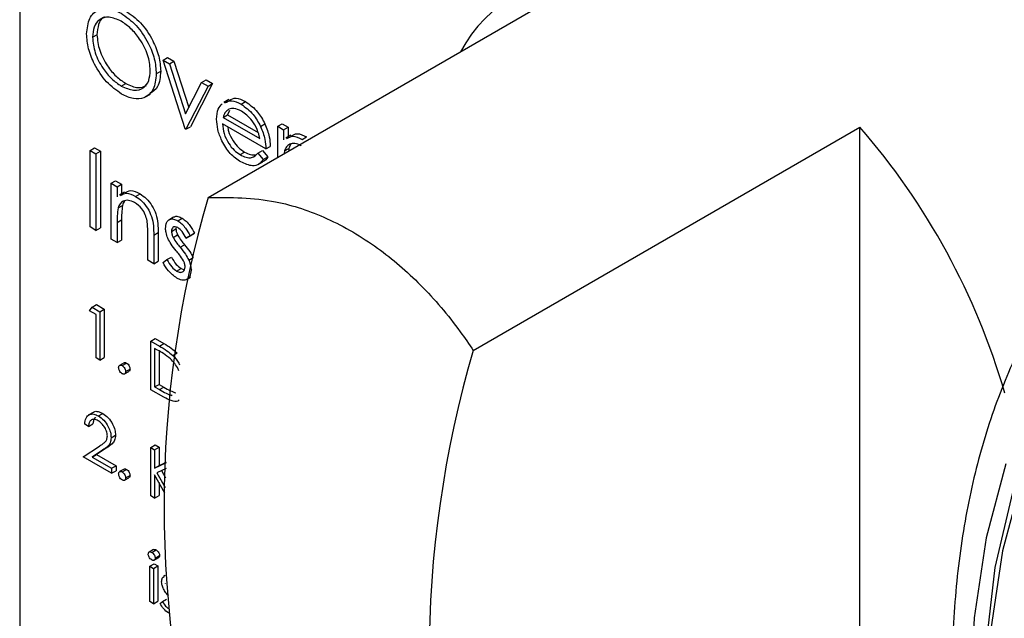
# Model space of a CAD drawing. Units: millimetres. Extents: x 5 to 415, y 5 to 292.
# Drawn here: x 316 to 319, y 219 to 220 of the extents above; entities that cross this region are included whole.
import ezdxf

# ---------------------------------------------------------------- set-up
doc = ezdxf.new("R2010")
doc.units = ezdxf.units.MM

msp = doc.modelspace()

# ---------------------------------------------------------------- linework, layer by layer
at = {"color": 7, "linetype": 'Continuous', "lineweight": 25}
for p, q in [((315.7404, 223.2988), (315.7404, 217.9913)), ((316.3444, 219.8993), (317.5824, 220.614)), ((315.9738, 220.4114), (315.9879, 220.4195)), ((316.1995, 220.3386), (316.2136, 220.3467)), ((316.1995, 220.3386), (316.2201, 220.3267)), ((316.2702, 220.1187), (316.1995, 220.3386)), ((316.2136, 220.3467), (316.2342, 220.3348)), ((316.2201, 220.3267), (316.2342, 220.3348)), ((316.2342, 220.3348), (316.2818, 220.1868)), ((316.1777, 220.2947), (316.1919, 220.3029)), ((316.2201, 220.3267), (316.2716, 220.1666)), ((316.323, 220.2673), (316.3372, 220.2754)), ((316.3372, 220.2754), (316.3578, 220.2635)), ((316.0658, 220.2556), (316.0799, 220.2637)), ((316.2716, 220.1666), (316.323, 220.2673)), ((316.3436, 220.2554), (316.2729, 220.1172)), ((316.3578, 220.2635), (316.2871, 220.1253)), ((316.323, 220.2673), (316.3436, 220.2554)), ((316.3436, 220.2554), (316.3578, 220.2635)), ((316.1433, 220.2208), (316.1592, 220.23)), ((316.4099, 220.2124), (316.394, 220.2032)), ((316.4119, 220.1776), (316.406, 220.1634)), ((316.4493, 220.1975), (316.4634, 220.2057)), ((316.3919, 220.1553), (316.406, 220.1634)), ((316.3919, 220.1553), (316.5095, 220.0874)), ((316.406, 220.1634), (316.5036, 220.1071)), ((316.2729, 220.1172), (316.2702, 220.1187)), ((316.2729, 220.1172), (316.2871, 220.1253)), ((316.5286, 220.0544), (316.3899, 220.1345)), ((316.5117, 220.1262), (316.5258, 220.1344)), ((316.5666, 220.1266), (316.5808, 220.1348)), ((316.5666, 220.1266), (316.5857, 220.1156)), ((316.5666, 220.0276), (316.5666, 220.1266)), ((316.5808, 220.1348), (316.5998, 220.1238)), ((316.5857, 220.1156), (316.5998, 220.1238)), ((316.5857, 220.1156), (316.5857, 220.0833)), ((316.5998, 220.1238), (316.5998, 220.0931)), ((317.193, 219.4095), (318.4309, 220.1241)), ((318.4309, 218.1492), (318.4309, 220.1241)), ((316.6087, 220.0982), (316.5928, 220.089)), ((316.6447, 220.0847), (316.6588, 220.0929)), ((315.9656, 220.0496), (315.9797, 220.0578)), ((315.9656, 220.0496), (315.9846, 220.0386)), ((315.9656, 219.8047), (315.9656, 220.0496)), ((315.9797, 220.0578), (315.9988, 220.0468)), ((316.5286, 220.0544), (316.5427, 220.0625)), ((316.5886, 220.0477), (316.6027, 220.0559)), ((316.6027, 220.0559), (316.6019, 220.048)), ((315.9846, 220.0386), (315.9988, 220.0468)), ((315.9846, 220.0386), (315.9846, 219.7937)), ((315.9988, 220.0468), (315.9988, 219.8018)), ((316.4464, 220.0359), (316.4606, 220.044)), ((316.5035, 220.0406), (316.5176, 220.0488)), ((316.5035, 220.0406), (316.5204, 220.0206)), ((316.5176, 220.0488), (316.5345, 220.0287)), ((316.5204, 220.0206), (316.5345, 220.0287)), ((316.5886, 220.0477), (316.5878, 220.0398)), ((316.5036, 220.0041), (316.5195, 220.0133)), ((316.0336, 219.9444), (316.0477, 219.9526)), ((316.0336, 219.9444), (316.0526, 219.9334)), ((316.0336, 219.7654), (316.0336, 219.9444)), ((316.0477, 219.9526), (316.0668, 219.9416)), ((316.0526, 219.9334), (316.0668, 219.9416)), ((316.0526, 219.9334), (316.0526, 219.9011)), ((316.0668, 219.9416), (316.0668, 219.9109)), ((316.0757, 219.916), (316.0598, 219.9068)), ((316.1116, 219.9025), (316.1257, 219.9107)), ((316.0556, 219.8655), (316.0697, 219.8737)), ((316.2334, 219.8358), (316.2175, 219.8266)), ((316.2468, 219.8245), (316.261, 219.8326)), ((315.9846, 219.7937), (315.9656, 219.8047)), ((315.9846, 219.7937), (315.9988, 219.8018)), ((316.0526, 219.8191), (316.0668, 219.8273)), ((316.0526, 219.8191), (316.0526, 219.7544)), ((316.0668, 219.8273), (316.0668, 219.7626)), ((316.2267, 219.79), (316.2408, 219.7982)), ((316.2415, 219.8022), (316.2408, 219.7982)), ((316.0526, 219.7544), (316.0336, 219.7654)), ((316.1505, 219.6979), (316.1505, 219.7821)), ((316.1696, 219.7783), (316.1837, 219.7865)), ((316.1696, 219.7783), (316.1696, 219.6869)), ((316.1837, 219.7865), (316.1837, 219.6951)), ((316.2319, 219.7707), (316.2461, 219.7789)), ((316.2736, 219.7682), (316.2877, 219.7763)), ((316.2865, 219.7761), (316.2736, 219.7682)), ((316.2865, 219.7761), (316.3007, 219.7842)), ((316.3007, 219.7842), (316.2877, 219.7763)), ((316.0526, 219.7544), (316.0668, 219.7626)), ((316.2541, 219.7395), (316.2682, 219.7477)), ((316.2121, 219.7), (316.2262, 219.7082)), ((316.282, 219.6983), (316.2961, 219.7064)), ((316.1696, 219.6869), (316.1505, 219.6979)), ((316.1696, 219.6869), (316.1837, 219.6951)), ((316.1995, 219.6907), (316.2121, 219.7)), ((316.2428, 219.6635), (316.257, 219.6716)), ((316.257, 219.6716), (316.2682, 219.6676)), ((316.2745, 219.6362), (316.2871, 219.6435)), ((316.2892, 219.6664), (316.292, 219.668)), ((315.9642, 219.5364), (315.9721, 219.5478)), ((315.9721, 219.5478), (315.9863, 219.5559)), ((315.9721, 219.5478), (315.997, 219.5334)), ((315.9863, 219.5559), (316.0111, 219.5416)), ((315.9849, 219.5245), (315.9642, 219.5364)), ((315.9849, 219.3852), (315.9849, 219.5245)), ((315.997, 219.5334), (316.0111, 219.5416)), ((315.997, 219.5334), (315.997, 219.3783)), ((316.0111, 219.5416), (316.0111, 219.3864)), ((316.1606, 219.439), (316.1747, 219.4471)), ((316.1606, 219.2838), (316.1606, 219.439)), ((316.1606, 219.439), (316.1877, 219.4233)), ((316.1747, 219.4471), (316.2019, 219.4315)), ((316.1877, 219.4233), (316.2019, 219.4315)), ((316.1821, 219.4106), (316.1726, 219.4161)), ((316.1726, 219.4161), (316.1726, 219.2928)), ((316.1868, 219.4078), (316.1868, 219.3009)), ((316.2304, 219.3931), (316.2445, 219.4013)), ((315.997, 219.3783), (315.9849, 219.3852)), ((315.997, 219.3783), (316.0111, 219.3864)), ((316.0747, 219.3699), (316.0605, 219.3617)), ((316.0684, 219.3609), (316.0826, 219.369)), ((316.0763, 219.3342), (316.0904, 219.3424)), ((316.0796, 219.3415), (316.0938, 219.3497)), ((316.1726, 219.2928), (316.1868, 219.3009)), ((316.1726, 219.2928), (316.1881, 219.2839)), ((316.1868, 219.3009), (316.2022, 219.292)), ((316.2022, 219.2598), (316.1606, 219.2838)), ((316.1881, 219.2839), (316.2022, 219.292)), ((316.2265, 219.2656), (316.2287, 219.2669)), ((315.9761, 219.2113), (315.9602, 219.2021)), ((315.9925, 219.1997), (316.0067, 219.2079)), ((315.9608, 219.1663), (315.9487, 219.1733)), ((315.9608, 219.1663), (315.9749, 219.1745)), ((316.0331, 219.1302), (316.0473, 219.1383)), ((316.1606, 219.0987), (316.1747, 219.1069)), ((316.1747, 219.1069), (316.1868, 219.0999)), ((315.9436, 219.0689), (315.9957, 219.103)), ((316.0059, 219.0902), (315.9723, 219.0682)), ((315.9723, 219.0682), (315.9865, 219.0763)), ((316.0201, 219.0984), (315.9865, 219.0763)), ((315.9865, 219.0763), (316.049, 219.0403)), ((316.0059, 219.0902), (316.0201, 219.0984)), ((316.1606, 219.0987), (316.1726, 219.0918)), ((316.1606, 218.9436), (316.1606, 219.0987)), ((316.1726, 219.0918), (316.1868, 219.0999)), ((316.1726, 219.0918), (316.1726, 219.0327)), ((316.1868, 219.0999), (316.1868, 219.0409)), ((316.0349, 219.0162), (315.9436, 219.0689)), ((315.9723, 219.0682), (316.0349, 219.0321)), ((316.0349, 219.0321), (316.049, 219.0403)), ((316.049, 219.0403), (316.049, 219.0243)), ((316.1726, 219.0327), (316.2101, 219.0506)), ((316.1726, 219.0327), (316.1868, 219.0409)), ((316.1868, 219.0409), (316.2102, 219.0521)), ((316.0349, 219.0321), (316.0349, 219.0162)), ((316.0349, 219.0162), (316.049, 219.0243)), ((316.0747, 219.0296), (316.0605, 219.0215)), ((316.0684, 219.0207), (316.0826, 219.0288)), ((316.0796, 219.0013), (316.0938, 219.0094)), ((316.2056, 218.9528), (316.1726, 219.0115)), ((316.1726, 219.0115), (316.1726, 218.9366)), ((316.2091, 219.032), (316.1798, 219.018)), ((316.1798, 219.018), (316.2063, 218.971)), ((316.1946, 219.0251), (316.2076, 219.002)), ((316.0763, 218.994), (316.0904, 219.0022)), ((316.1868, 218.9863), (316.1868, 218.9448)), ((316.1726, 218.9366), (316.1606, 218.9436)), ((316.1726, 218.9366), (316.1868, 218.9448)), ((316.169, 218.772), (316.1549, 218.7638)), ((316.1631, 218.763), (316.1773, 218.7712)), ((316.1571, 218.7187), (316.1713, 218.7269)), ((316.1713, 218.7269), (316.1833, 218.7199)), ((316.1715, 218.7383), (316.1856, 218.7465)), ((316.1744, 218.7445), (316.1885, 218.7527)), ((316.1571, 218.7187), (316.1692, 218.7118)), ((316.1571, 218.6054), (316.1571, 218.7187)), ((316.1692, 218.7118), (316.1833, 218.7199)), ((316.1692, 218.7118), (316.1692, 218.5984)), ((316.1833, 218.7199), (316.1833, 218.6066)), ((316.2065, 218.6888), (316.2007, 218.6855)), ((316.2071, 218.6627), (316.2076, 218.663)), ((316.1692, 218.5984), (316.1571, 218.6054)), ((316.1692, 218.5984), (316.1833, 218.6066)), ((316.1899, 218.5998), (316.1979, 218.6057)), ((316.1979, 218.6057), (316.2105, 218.613))]:
    msp.add_line(p, q, dxfattribs=at)
at = {"color": 7, "linetype": 'Continuous', "lineweight": 25, "flags": 128}
for points in [[(318.9996, 219.1727), (318.9193, 218.9548), (318.8636, 218.7143), (318.8331, 218.454), (318.8281, 218.1768), (318.8487, 217.8858), (318.8947, 217.5843), (318.9655, 217.2755), (319.0604, 216.9629), (319.1783, 216.65), (319.1916, 216.6181)], [(318.9491, 218.9981), (318.8874, 218.7676), (318.85, 218.5169), (318.8375, 218.2488), (318.85, 217.9664), (318.8874, 217.6726), (318.9491, 217.3706)]]:
    msp.add_lwpolyline(points, dxfattribs=at)
at = {"color": 8, "linetype": 'Continuous', "lineweight": 25, "flags": 128}
msp.add_lwpolyline([(318.8987, 219.0462), (318.8355, 218.8102), (318.7973, 218.5537), (318.7845, 218.2794), (318.7973, 217.9904), (318.8355, 217.6898), (318.8987, 217.3808)], dxfattribs=at)
at = {"color": 7, "linetype": 'Continuous', "lineweight": 25}
for centre, radius, start, end in [((317.5707, 220.1368), 0.4773, 88.5954, 151.3992), ((316.7223, 218.641), 2.2626, 16.2177, 40.9593), ((319.7114, 218.9118), 3.5088, 163.6543, 196.3457), ((320.5599, 218.422), 3.5088, 163.6543, 196.3457)]:
    msp.add_arc(centre, radius, start, end, dxfattribs=at)
for points, knots in [([(315.9547, 220.4223), (315.9567, 220.44), (315.9606, 220.4756), (315.9896, 220.5019), (316.0263, 220.5064), (316.052, 220.4945), (316.0649, 220.4885)], [0, 0, 0, 0, 0.279731, 0.559327, 0.77968, 1, 1, 1, 1]), ([(316.079, 220.4967), (316.0956, 220.4851), (316.1289, 220.4619), (316.166, 220.4056), (316.1886, 220.3499), (316.1908, 220.3186), (316.1919, 220.3029)], [0, 0, 0, 0, 0.279767, 0.559358, 0.779571, 1, 1, 1, 1]), ([(316.0658, 220.4629), (316.0524, 220.4686), (316.0256, 220.48), (315.995, 220.4704), (315.9766, 220.4463), (315.9747, 220.423), (315.9738, 220.4114)], [0, 0, 0, 0, 0.279627, 0.55935, 0.77963, 1, 1, 1, 1]), ([(316.0144, 220.4761), (316.0125, 220.4757), (316.002, 220.4733), (315.9912, 220.4536), (315.989, 220.4309), (315.9879, 220.4195)], [0, 0, 0, 0, 0.097153, 0.548485, 1, 1, 1, 1]), ([(316.0649, 220.4885), (316.0815, 220.4769), (316.1147, 220.4537), (316.1519, 220.3975), (316.1745, 220.3418), (316.1766, 220.3104), (316.1777, 220.2947)], [0, 0, 0, 0, 0.279767, 0.559358, 0.779571, 1, 1, 1, 1]), ([(316.1587, 220.3057), (316.1571, 220.3222), (316.1538, 220.3552), (316.128, 220.4038), (316.0974, 220.441), (316.0763, 220.4556), (316.0658, 220.4629)], [0, 0, 0, 0, 0.279468, 0.55887, 0.779516, 1, 1, 1, 1]), ([(316.0666, 220.23), (316.0501, 220.2416), (316.0172, 220.2648), (315.9807, 220.3205), (315.9581, 220.3756), (315.9559, 220.4067), (315.9547, 220.4223)], [0, 0, 0, 0, 0.279663, 0.559354, 0.779636, 1, 1, 1, 1]), ([(315.9738, 220.4114), (315.9754, 220.395), (315.9786, 220.3622), (316.0043, 220.3141), (316.0343, 220.2767), (316.0553, 220.2626), (316.0658, 220.2556)], [0, 0, 0, 0, 0.279416, 0.559077, 0.779478, 1, 1, 1, 1]), ([(315.9879, 220.4195), (315.9895, 220.4032), (315.9928, 220.3704), (316.0184, 220.3223), (316.0485, 220.2849), (316.0694, 220.2708), (316.0799, 220.2637)], [0, 0, 0, 0, 0.279416, 0.559077, 0.779478, 1, 1, 1, 1]), ([(316.0658, 220.2556), (316.0793, 220.2496), (316.1062, 220.2376), (316.1374, 220.2464), (316.1558, 220.2707), (316.1577, 220.2941), (316.1587, 220.3057)], [0, 0, 0, 0, 0.27983, 0.559389, 0.779654, 1, 1, 1, 1]), ([(316.1919, 220.3029), (316.1903, 220.2844), (316.1876, 220.2512), (316.167, 220.2378), (316.1579, 220.2319)], [0, 0, 0, 0, 0.556157, 1, 1, 1, 1]), ([(316.1777, 220.2947), (316.1759, 220.2768), (316.1721, 220.2409), (316.1419, 220.2162), (316.1053, 220.2114), (316.0795, 220.2238), (316.0666, 220.23)], [0, 0, 0, 0, 0.2796304, 0.5593429, 0.7795972, 1, 1, 1, 1]), ([(316.0799, 220.2637), (316.0936, 220.2573), (316.1191, 220.2454), (316.1382, 220.2537), (316.147, 220.2575)], [0, 0, 0, 0, 0.538413, 1, 1, 1, 1]), ([(316.397, 220.2017), (316.404, 220.2053), (316.4186, 220.213), (316.4388, 220.2028), (316.4493, 220.1975)], [0, 0, 0, 0, 0.4794713, 1, 1, 1, 1]), ([(316.4111, 220.2099), (316.4181, 220.2135), (316.4327, 220.2211), (316.4529, 220.211), (316.4634, 220.2057)], [0, 0, 0, 0, 0.4794713, 1, 1, 1, 1]), ([(316.3708, 220.1497), (316.3718, 220.1613), (316.3734, 220.182), (316.384, 220.1939), (316.3887, 220.1991)], [0, 0, 0, 0, 0.559427, 1, 1, 1, 1]), ([(316.4103, 220.1812), (316.4057, 220.1779), (316.3974, 220.1718), (316.3935, 220.1603), (316.3919, 220.1553)], [0, 0, 0, 0, 0.558795, 1, 1, 1, 1]), ([(316.4502, 220.175), (316.442, 220.1789), (316.4273, 220.1859), (316.4155, 220.1827), (316.4103, 220.1812)], [0, 0, 0, 0, 0.559458, 1, 1, 1, 1]), ([(316.4493, 220.1975), (316.463, 220.1877), (316.4877, 220.1702), (316.5043, 220.1397), (316.5117, 220.1262)], [0, 0, 0, 0, 0.558919, 1, 1, 1, 1]), ([(316.4634, 220.2057), (316.4772, 220.1959), (316.5018, 220.1784), (316.5185, 220.1479), (316.5258, 220.1344)], [0, 0, 0, 0, 0.558919, 1, 1, 1, 1]), ([(316.4488, 220.0125), (316.437, 220.0205), (316.4135, 220.0366), (316.3881, 220.0773), (316.3734, 220.1164), (316.3717, 220.1386), (316.3708, 220.1497)], [0, 0, 0, 0, 0.279885, 0.558859, 0.779462, 1, 1, 1, 1]), ([(316.5095, 220.0874), (316.5072, 220.0972), (316.5025, 220.1168), (316.4863, 220.1432), (316.4682, 220.163), (316.4562, 220.171), (316.4502, 220.175)], [0, 0, 0, 0, 0.2801382, 0.5591944, 0.7795977, 1, 1, 1, 1]), ([(316.3899, 220.1345), (316.3908, 220.1242), (316.3928, 220.1037), (316.4078, 220.0731), (316.4266, 220.0492), (316.4398, 220.0403), (316.4464, 220.0359)], [0, 0, 0, 0, 0.279963, 0.559359, 0.779526, 1, 1, 1, 1]), ([(316.407, 220.1246), (316.4075, 220.1202), (316.4093, 220.1056), (316.4221, 220.0812), (316.4407, 220.0573), (316.4539, 220.0485), (316.4606, 220.044)], [0, 0, 0, 0, 0.140586, 0.474064, 0.736848, 1, 1, 1, 1]), ([(316.5117, 220.1262), (316.5172, 220.1123), (316.5271, 220.0873), (316.5281, 220.0645), (316.5286, 220.0544)], [0, 0, 0, 0, 0.558897, 1, 1, 1, 1]), ([(316.5258, 220.1344), (316.5314, 220.1205), (316.5412, 220.0955), (316.5423, 220.0726), (316.5427, 220.0625)], [0, 0, 0, 0, 0.558897, 1, 1, 1, 1]), ([(316.596, 220.0873), (316.602, 220.091), (316.6152, 220.099), (316.6342, 220.0898), (316.6447, 220.0847)], [0, 0, 0, 0, 0.451569, 1, 1, 1, 1]), ([(316.6101, 220.0955), (316.6161, 220.0991), (316.6293, 220.1072), (316.6484, 220.098), (316.6588, 220.0929)], [0, 0, 0, 0, 0.451569, 1, 1, 1, 1]), ([(316.6413, 220.0646), (316.6346, 220.0677), (316.6212, 220.0739), (316.6054, 220.0704), (316.5939, 220.0619), (316.5904, 220.0524), (316.5886, 220.0477)], [0, 0, 0, 0, 0.279553, 0.559373, 0.779703, 1, 1, 1, 1]), ([(316.6099, 220.0698), (316.6096, 220.0695), (316.6058, 220.0666), (316.6042, 220.061), (316.6027, 220.0559)], [0, 0, 0, 0, 0.090205, 1, 1, 1, 1]), ([(316.4464, 220.0359), (316.4528, 220.0328), (316.4656, 220.0266), (316.4874, 220.0247), (316.4974, 220.0346), (316.5035, 220.0406)], [0, 0, 0, 0, 0.280534, 0.560966, 1, 1, 1, 1]), ([(316.5204, 220.0206), (316.5161, 220.015), (316.5074, 220.0038), (316.483, 219.9971), (316.4618, 220.0066), (316.4488, 220.0125)], [0, 0, 0, 0, 0.280919, 0.561407, 1, 1, 1, 1]), ([(316.4606, 220.044), (316.467, 220.0408), (316.4793, 220.0346), (316.4902, 220.0349), (316.4953, 220.035)], [0, 0, 0, 0, 0.529238, 1, 1, 1, 1]), ([(316.5345, 220.0287), (316.5307, 220.0222), (316.5267, 220.0154), (316.5197, 220.0136), (316.5194, 220.0135)], [0, 0, 0, 0, 0.9568906, 1, 1, 1, 1]), ([(319.4645, 220.0155), (319.4173, 219.984), (319.3137, 219.915), (319.1751, 219.777), (319.0463, 219.61), (318.9381, 219.419), (318.8508, 219.2064), (318.7854, 218.9734), (318.7427, 218.7221), (318.7233, 218.4549), (318.7272, 218.1747), (318.7544, 217.8842), (318.8043, 217.5862), (318.8761, 217.2833), (318.9699, 216.9784), (319.0742, 216.6947), (319.1557, 216.5155), (319.1916, 216.4364)], [0, 0, 0, 0, 0.05526, 0.121059, 0.187214, 0.25406, 0.321735, 0.390176, 0.459195, 0.52857, 0.598111, 0.667673, 0.737183, 0.806617, 0.875974, 0.945262, 1, 1, 1, 1]), ([(316.0629, 219.9051), (316.0689, 219.9088), (316.0821, 219.9168), (316.1012, 219.9076), (316.1116, 219.9025)], [0, 0, 0, 0, 0.451569, 1, 1, 1, 1]), ([(316.0771, 219.9133), (316.083, 219.9169), (316.0963, 219.925), (316.1153, 219.9158), (316.1257, 219.9107)], [0, 0, 0, 0, 0.451569, 1, 1, 1, 1]), ([(316.1116, 219.9025), (316.1186, 219.8978), (316.1325, 219.8884), (316.1507, 219.8649), (316.1692, 219.8257), (316.1694, 219.7978), (316.1696, 219.7783)], [0, 0, 0, 0, 0.187021, 0.37389, 0.56061, 1, 1, 1, 1]), ([(316.1257, 219.9107), (316.1327, 219.906), (316.1466, 219.8965), (316.1648, 219.8731), (316.1833, 219.8338), (316.1836, 219.806), (316.1837, 219.7865)], [0, 0, 0, 0, 0.187021, 0.37389, 0.56061, 1, 1, 1, 1]), ([(316.3444, 219.8993), (316.4163, 219.8991), (316.5433, 219.8988), (316.7276, 219.8361), (316.8844, 219.7456), (317.0276, 219.6217), (317.127, 219.5054), (317.1791, 219.4296), (317.193, 219.4095)], [0, 0, 0, 0, 0.232226, 0.410457, 0.59446, 0.763437, 0.937167, 1, 1, 1, 1]), ([(316.0556, 219.8655), (316.0545, 219.8572), (316.0526, 219.8423), (316.0526, 219.8262), (316.0526, 219.8191)], [0, 0, 0, 0, 0.559658, 1, 1, 1, 1]), ([(316.1083, 219.8824), (316.1016, 219.8855), (316.0881, 219.8917), (316.0724, 219.8882), (316.0609, 219.8797), (316.0573, 219.8702), (316.0556, 219.8655)], [0, 0, 0, 0, 0.279553, 0.559373, 0.779703, 1, 1, 1, 1]), ([(316.0697, 219.8737), (316.0686, 219.8653), (316.0667, 219.8505), (316.0668, 219.8344), (316.0668, 219.8273)], [0, 0, 0, 0, 0.559658, 1, 1, 1, 1]), ([(316.0769, 219.8876), (316.0766, 219.8873), (316.0728, 219.8844), (316.0712, 219.8788), (316.0697, 219.8737)], [0, 0, 0, 0, 0.090205, 1, 1, 1, 1]), ([(316.1483, 219.8241), (316.1468, 219.8307), (316.1437, 219.8438), (316.1299, 219.8675), (316.1165, 219.8768), (316.1083, 219.8824)], [0, 0, 0, 0, 0.281192, 0.561331, 1, 1, 1, 1]), ([(316.2076, 219.8001), (316.2082, 219.8066), (316.2093, 219.8197), (316.2197, 219.8294), (316.2328, 219.8312), (316.2422, 219.8267), (316.2468, 219.8245)], [0, 0, 0, 0, 0.279936, 0.559437, 0.779611, 1, 1, 1, 1]), ([(316.2338, 219.8352), (316.2343, 219.8357), (316.2374, 219.8392), (316.2473, 219.839), (316.2564, 219.8348), (316.261, 219.8326)], [0, 0, 0, 0, 0.086575, 0.543064, 1, 1, 1, 1]), ([(316.261, 219.8326), (316.2653, 219.8295), (316.274, 219.8234), (316.2879, 219.8064), (316.2958, 219.7926), (316.3007, 219.7842)], [0, 0, 0, 0, 0.279553, 0.559703, 1, 1, 1, 1]), ([(316.1505, 219.7821), (316.1506, 219.7897), (316.1506, 219.8033), (316.149, 219.8178), (316.1483, 219.8241)], [0, 0, 0, 0, 0.560255, 1, 1, 1, 1]), ([(316.2147, 219.7684), (316.2124, 219.7746), (316.2083, 219.7856), (316.2078, 219.7957), (316.2076, 219.8001)], [0, 0, 0, 0, 0.559587, 1, 1, 1, 1]), ([(316.2468, 219.8025), (316.2438, 219.8038), (316.2378, 219.8063), (316.2314, 219.8032), (316.2273, 219.7978), (316.2269, 219.7926), (316.2267, 219.79)], [0, 0, 0, 0, 0.2793129, 0.5590715, 0.7795178, 1, 1, 1, 1]), ([(316.2408, 219.7982), (316.2412, 219.7947), (316.2418, 219.7884), (316.2448, 219.7818), (316.2461, 219.7789)], [0, 0, 0, 0, 0.559054, 1, 1, 1, 1]), ([(316.2468, 219.8245), (316.2512, 219.8214), (316.2599, 219.8152), (316.2737, 219.7982), (316.2817, 219.7845), (316.2865, 219.7761)], [0, 0, 0, 0, 0.279553, 0.559703, 1, 1, 1, 1]), ([(316.2736, 219.7682), (316.2695, 219.7759), (316.2622, 219.7898), (316.2515, 219.7986), (316.2468, 219.8025)], [0, 0, 0, 0, 0.562045, 1, 1, 1, 1]), ([(316.2415, 219.7286), (316.2358, 219.7355), (316.2257, 219.7478), (316.2181, 219.7621), (316.2147, 219.7684)], [0, 0, 0, 0, 0.560659, 1, 1, 1, 1]), ([(316.2267, 219.79), (316.227, 219.7865), (316.2277, 219.7802), (316.2306, 219.7736), (316.2319, 219.7707)], [0, 0, 0, 0, 0.559054, 1, 1, 1, 1]), ([(316.2319, 219.7707), (316.2357, 219.7645), (316.2425, 219.7535), (316.2505, 219.7438), (316.2541, 219.7395)], [0, 0, 0, 0, 0.559018, 1, 1, 1, 1]), ([(316.2461, 219.7789), (316.2499, 219.7727), (316.2566, 219.7616), (316.2647, 219.7519), (316.2682, 219.7477)], [0, 0, 0, 0, 0.559018, 1, 1, 1, 1]), ([(316.2541, 219.7395), (316.2599, 219.7323), (316.2704, 219.7196), (316.2785, 219.7048), (316.282, 219.6983)], [0, 0, 0, 0, 0.560649, 1, 1, 1, 1]), ([(316.2682, 219.7477), (316.2741, 219.7405), (316.2845, 219.7278), (316.2926, 219.7129), (316.2961, 219.7064)], [0, 0, 0, 0, 0.560649, 1, 1, 1, 1]), ([(316.2262, 219.7082), (316.2311, 219.6997), (316.2397, 219.6847), (316.2517, 219.6756), (316.257, 219.6716)], [0, 0, 0, 0, 0.560833, 1, 1, 1, 1]), ([(316.265, 219.6966), (316.2609, 219.7029), (316.2536, 219.7142), (316.2452, 219.7242), (316.2415, 219.7286)], [0, 0, 0, 0, 0.5590744, 1, 1, 1, 1]), ([(316.2438, 219.6409), (316.2342, 219.6479), (316.217, 219.6604), (316.2048, 219.6814), (316.1995, 219.6907)], [0, 0, 0, 0, 0.559289, 1, 1, 1, 1]), ([(316.2121, 219.7), (316.2169, 219.6916), (316.2255, 219.6765), (316.2375, 219.6674), (316.2428, 219.6635)], [0, 0, 0, 0, 0.560833, 1, 1, 1, 1]), ([(316.2428, 219.6635), (316.2467, 219.6617), (316.2544, 219.6581), (316.2633, 219.6605), (316.2692, 219.6666), (316.2699, 219.6732), (316.2702, 219.6765)], [0, 0, 0, 0, 0.279988, 0.559745, 0.779963, 1, 1, 1, 1]), ([(316.2702, 219.6765), (316.2699, 219.6801), (316.2694, 219.6866), (316.2663, 219.6935), (316.265, 219.6966)], [0, 0, 0, 0, 0.559603, 1, 1, 1, 1]), ([(316.282, 219.6983), (316.2844, 219.6921), (316.2886, 219.681), (316.289, 219.6709), (316.2892, 219.6664)], [0, 0, 0, 0, 0.5594659, 1, 1, 1, 1]), ([(316.2892, 219.6664), (316.2885, 219.6591), (316.2869, 219.6446), (316.2746, 219.6347), (316.2595, 219.6333), (316.249, 219.6384), (316.2438, 219.6409)], [0, 0, 0, 0, 0.279548, 0.559226, 0.779475, 1, 1, 1, 1]), ([(316.1877, 219.4233), (316.1958, 219.4186), (316.2102, 219.4103), (316.2242, 219.3983), (316.2304, 219.3931)], [0, 0, 0, 0, 0.560445, 1, 1, 1, 1]), ([(316.2019, 219.4315), (316.2099, 219.4268), (316.2243, 219.4185), (316.2383, 219.4065), (316.2445, 219.4013)], [0, 0, 0, 0, 0.560445, 1, 1, 1, 1]), ([(316.2234, 219.3824), (316.2157, 219.3884), (316.2021, 219.3991), (316.1882, 219.4071), (316.1821, 219.4106)], [0, 0, 0, 0, 0.559542, 1, 1, 1, 1]), ([(316.2304, 219.3931), (316.2377, 219.3855), (316.2462, 219.3767), (316.2514, 219.3654), (316.2521, 219.3637)], [0, 0, 0, 0, 0.853211, 1, 1, 1, 1]), ([(316.0572, 219.3544), (316.0574, 219.3562), (316.0578, 219.3598), (316.0609, 219.3623), (316.0645, 219.3627), (316.0671, 219.3615), (316.0684, 219.3609)], [0, 0, 0, 0, 0.279576, 0.559284, 0.779552, 1, 1, 1, 1]), ([(316.0684, 219.3609), (316.0701, 219.3597), (316.0734, 219.3574), (316.077, 219.3517), (316.0793, 219.3462), (316.0795, 219.3431), (316.0796, 219.3415)], [0, 0, 0, 0, 0.279602, 0.559212, 0.779475, 1, 1, 1, 1]), ([(316.0748, 219.3697), (316.075, 219.3699), (316.076, 219.3708), (316.0788, 219.3708), (316.0813, 219.3696), (316.0826, 219.369)], [0, 0, 0, 0, 0.116538, 0.55809, 1, 1, 1, 1]), ([(316.0826, 219.369), (316.0842, 219.3679), (316.0876, 219.3655), (316.0912, 219.3599), (316.0935, 219.3543), (316.0937, 219.3512), (316.0938, 219.3497)], [0, 0, 0, 0, 0.279602, 0.559212, 0.779475, 1, 1, 1, 1]), ([(316.2496, 219.3441), (316.249, 219.346), (316.2462, 219.3543), (316.237, 219.3683), (316.2279, 219.3777), (316.2234, 219.3824)], [0, 0, 0, 0, 0.131584, 0.565623, 1, 1, 1, 1]), ([(316.0684, 219.335), (316.0668, 219.3362), (316.0635, 219.3386), (316.0599, 219.3442), (316.0576, 219.3497), (316.0574, 219.3529), (316.0572, 219.3544)], [0, 0, 0, 0, 0.279581, 0.559143, 0.779575, 1, 1, 1, 1]), ([(316.0796, 219.3415), (316.0794, 219.3397), (316.0791, 219.3361), (316.076, 219.3337), (316.0723, 219.3332), (316.0697, 219.3344), (316.0684, 219.335)], [0, 0, 0, 0, 0.279469, 0.559358, 0.779674, 1, 1, 1, 1]), ([(316.0938, 219.3497), (316.0936, 219.3478), (316.0933, 219.3445), (316.0912, 219.3432), (316.0903, 219.3426)], [0, 0, 0, 0, 0.554441, 1, 1, 1, 1]), ([(316.1881, 219.2839), (316.1953, 219.2797), (316.2082, 219.2722), (316.2209, 219.2676), (316.2265, 219.2656)], [0, 0, 0, 0, 0.560426, 1, 1, 1, 1]), ([(316.2022, 219.292), (316.2095, 219.2878), (316.2224, 219.2803), (316.235, 219.2758), (316.2406, 219.2738)], [0, 0, 0, 0, 0.560426, 1, 1, 1, 1]), ([(316.2511, 219.2511), (316.2499, 219.2498), (316.2443, 219.2434), (316.2255, 219.2476), (316.21, 219.2557), (316.2022, 219.2598)], [0, 0, 0, 0, 0.11685, 0.556847, 1, 1, 1, 1]), ([(315.9487, 219.1733), (315.9495, 219.1804), (315.9511, 219.1946), (315.9625, 219.2052), (315.9771, 219.2071), (315.9874, 219.2022), (315.9925, 219.1997)], [0, 0, 0, 0, 0.280029, 0.559515, 0.779668, 1, 1, 1, 1]), ([(315.9766, 219.2106), (315.9772, 219.2113), (315.9807, 219.2151), (315.9916, 219.2149), (316.0016, 219.2102), (316.0067, 219.2079)], [0, 0, 0, 0, 0.091683, 0.545657, 1, 1, 1, 1]), ([(315.9925, 219.1997), (315.9985, 219.1956), (316.0105, 219.1874), (316.0238, 219.1671), (316.0319, 219.1471), (316.0327, 219.1358), (316.0331, 219.1302)], [0, 0, 0, 0, 0.27989, 0.559224, 0.779582, 1, 1, 1, 1]), ([(316.0067, 219.2079), (316.0127, 219.2038), (316.0246, 219.1956), (316.0379, 219.1753), (316.046, 219.1553), (316.0469, 219.144), (316.0473, 219.1383)], [0, 0, 0, 0, 0.27989, 0.559224, 0.779582, 1, 1, 1, 1]), ([(315.9919, 219.1842), (315.9873, 219.1863), (315.9782, 219.1905), (315.9678, 219.1868), (315.9622, 219.1779), (315.9613, 219.1702), (315.9608, 219.1663)], [0, 0, 0, 0, 0.279699, 0.558847, 0.779176, 1, 1, 1, 1]), ([(315.9845, 219.1943), (315.9836, 219.1941), (315.9798, 219.1931), (315.9765, 219.1857), (315.9755, 219.1783), (315.9749, 219.1745)], [0, 0, 0, 0, 0.125476, 0.562248, 1, 1, 1, 1]), ([(316.0211, 219.1359), (316.0205, 219.141), (316.0194, 219.1513), (316.0112, 219.1662), (316.0017, 219.1776), (315.9952, 219.182), (315.9919, 219.1842)], [0, 0, 0, 0, 0.279126, 0.558978, 0.77935, 1, 1, 1, 1]), ([(315.9957, 219.103), (315.9995, 219.1055), (316.0059, 219.1096), (316.0141, 219.1163), (316.02, 219.1239), (316.0207, 219.1319), (316.0211, 219.1359)], [0, 0, 0, 0, 0.340542, 0.56085, 0.780599, 1, 1, 1, 1]), ([(316.0473, 219.1383), (316.0467, 219.1325), (316.0456, 219.1208), (316.0349, 219.1084), (316.0257, 219.1022), (316.0201, 219.0984)], [0, 0, 0, 0, 0.279288, 0.559154, 1, 1, 1, 1]), ([(316.0331, 219.1302), (316.0326, 219.1243), (316.0315, 219.1126), (316.0207, 219.1002), (316.0116, 219.094), (316.0059, 219.0902)], [0, 0, 0, 0, 0.279288, 0.559154, 1, 1, 1, 1]), ([(316.0572, 219.0142), (316.0574, 219.016), (316.0578, 219.0196), (316.0609, 219.022), (316.0645, 219.0225), (316.0671, 219.0213), (316.0684, 219.0207)], [0, 0, 0, 0, 0.279576, 0.559284, 0.779552, 1, 1, 1, 1]), ([(316.0684, 218.9948), (316.0668, 218.996), (316.0635, 218.9984), (316.0599, 219.004), (316.0576, 219.0095), (316.0574, 219.0126), (316.0572, 219.0142)], [0, 0, 0, 0, 0.279581, 0.559143, 0.779575, 1, 1, 1, 1]), ([(316.0684, 219.0207), (316.0701, 219.0195), (316.0734, 219.0171), (316.077, 219.0115), (316.0793, 219.006), (316.0795, 219.0028), (316.0796, 219.0013)], [0, 0, 0, 0, 0.279602, 0.559212, 0.779475, 1, 1, 1, 1]), ([(316.0748, 219.0294), (316.075, 219.0296), (316.076, 219.0306), (316.0788, 219.0306), (316.0813, 219.0294), (316.0826, 219.0288)], [0, 0, 0, 0, 0.116538, 0.55809, 1, 1, 1, 1]), ([(316.0826, 219.0288), (316.0842, 219.0276), (316.0876, 219.0253), (316.0912, 219.0197), (316.0935, 219.0141), (316.0937, 219.011), (316.0938, 219.0094)], [0, 0, 0, 0, 0.279602, 0.559212, 0.779475, 1, 1, 1, 1]), ([(316.0938, 219.0094), (316.0936, 219.0076), (316.0933, 219.0043), (316.0912, 219.0029), (316.0903, 219.0023)], [0, 0, 0, 0, 0.554441, 1, 1, 1, 1]), ([(316.0796, 219.0013), (316.0794, 218.9995), (316.0791, 218.9959), (316.076, 218.9934), (316.0723, 218.993), (316.0697, 218.9942), (316.0684, 218.9948)], [0, 0, 0, 0, 0.279469, 0.559358, 0.779674, 1, 1, 1, 1]), ([(316.152, 218.7575), (316.1522, 218.7592), (316.1526, 218.7626), (316.1558, 218.7646), (316.1594, 218.7648), (316.1619, 218.7636), (316.1631, 218.763)], [0, 0, 0, 0, 0.2792893, 0.5588967, 0.7794517, 1, 1, 1, 1]), ([(316.1631, 218.7391), (316.1615, 218.7403), (316.1584, 218.7425), (316.1548, 218.7477), (316.1524, 218.7529), (316.1521, 218.7559), (316.152, 218.7575)], [0, 0, 0, 0, 0.279784, 0.559698, 0.779921, 1, 1, 1, 1]), ([(316.1631, 218.763), (316.1647, 218.7619), (316.1679, 218.7597), (316.1716, 218.7544), (316.174, 218.7491), (316.1742, 218.746), (316.1744, 218.7445)], [0, 0, 0, 0, 0.279869, 0.559866, 0.779911, 1, 1, 1, 1]), ([(316.1692, 218.7717), (316.1696, 218.772), (316.1707, 218.773), (316.1736, 218.7729), (316.176, 218.7718), (316.1773, 218.7712)], [0, 0, 0, 0, 0.183763, 0.591888, 1, 1, 1, 1]), ([(316.1773, 218.7712), (316.1789, 218.7701), (316.1821, 218.7679), (316.1857, 218.7626), (316.1881, 218.7573), (316.1884, 218.7542), (316.1885, 218.7527)], [0, 0, 0, 0, 0.279869, 0.559866, 0.779911, 1, 1, 1, 1]), ([(316.1744, 218.7445), (316.1741, 218.7428), (316.1737, 218.7394), (316.1705, 218.7375), (316.1669, 218.7373), (316.1644, 218.7385), (316.1631, 218.7391)], [0, 0, 0, 0, 0.2791599, 0.5588624, 0.7793557, 1, 1, 1, 1]), ([(316.1885, 218.7527), (316.1883, 218.7509), (316.188, 218.7481), (316.1862, 218.7471), (316.1855, 218.7468)], [0, 0, 0, 0, 0.622941, 1, 1, 1, 1]), ([(316.195, 218.6691), (316.1953, 218.6733), (316.1959, 218.6812), (316.2005, 218.6846), (316.2027, 218.6861)], [0, 0, 0, 0, 0.540751, 1, 1, 1, 1]), ([(316.1995, 218.649), (316.1981, 218.6529), (316.1955, 218.6599), (316.1952, 218.6663), (316.195, 218.6691)], [0, 0, 0, 0, 0.559587, 1, 1, 1, 1]), ([(316.2165, 218.6238), (316.2129, 218.6282), (316.2065, 218.636), (316.2017, 218.645), (316.1995, 218.649)], [0, 0, 0, 0, 0.560659, 1, 1, 1, 1]), ([(316.2179, 218.5683), (316.2118, 218.5727), (316.201, 218.5806), (316.1933, 218.5939), (316.1899, 218.5998)], [0, 0, 0, 0, 0.5592891, 1, 1, 1, 1]), ([(316.1979, 218.6057), (316.2009, 218.6004), (316.2064, 218.5908), (316.214, 218.5851), (316.2173, 218.5825)], [0, 0, 0, 0, 0.560833, 1, 1, 1, 1])]:
    msp.add_open_spline(points, degree=3, knots=knots, dxfattribs=at)

doc.saveas('drawing.dxf')
